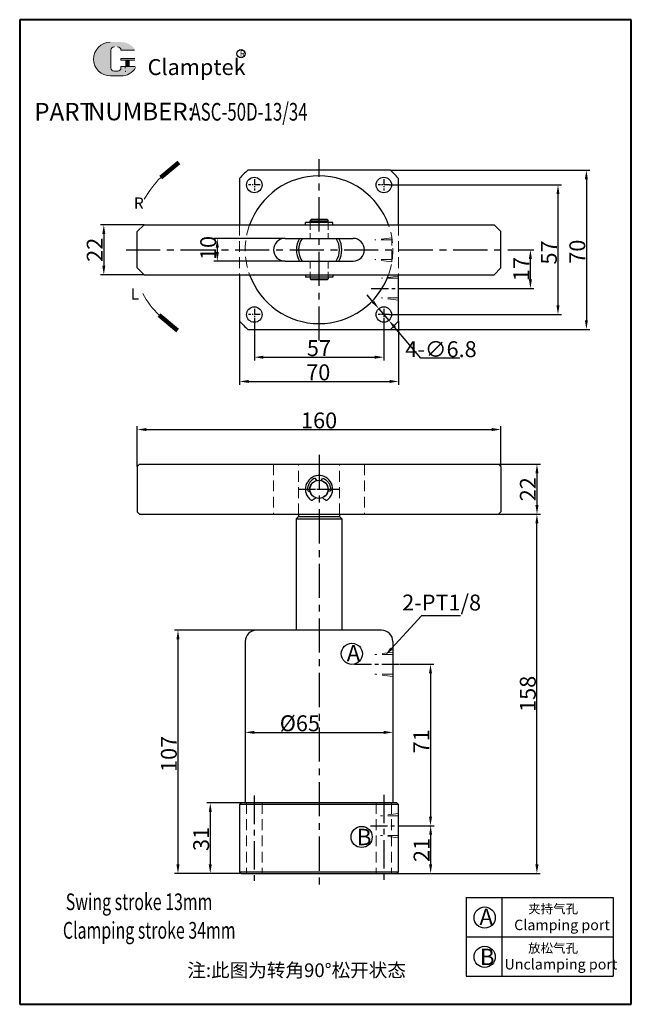
# Model space of a CAD drawing. Units: millimetres. Extents: x 1072 to 1341, y 324 to 757.
import ezdxf

# ---------------------------------------------------------------- set-up
doc = ezdxf.new("R2010")
doc.units = ezdxf.units.MM
doc.linetypes.add('CENTERX2', pattern=[4, 2.5, -0.5, 0.5, -0.5])
doc.linetypes.add('HIDDEN2', pattern=[4.7625, 3.175, -1.5875])
for name, color, linetype, lineweight in [('1L', 7, 'Continuous', 40), ('5L', 1, 'Continuous', 13), ('7L', 3, 'Continuous', 30), ('假设线', 5, 'HIDDEN2', 13)]:
    doc.layers.add(name, color=color, linetype=linetype, lineweight=lineweight)
doc.layers.add('2L', color=2, linetype='Continuous')
doc.layers.add('6', color=6, linetype='CENTERX2')
doc.styles.add('HZ', font='gbenor.shx', dxfattribs={"width": 0.75, "bigfont": 'hztxt.shx'})
doc.styles.add('ROMANS', font='ROMANS', dxfattribs={"width": 0.7})
doc.dimstyles.new('1-1', dxfattribs={"dimtxt": 5, "dimasz": 2.8, "dimexe": 1.5, "dimexo": 0, "dimgap": 0.5, "dimtad": 1, "dimtoh": 1, "dimdsep": 46, "dimlunit": 6, "dimtxsty": 'HZ', "dimcen": 3, "dimclrd": 1, "dimclre": 1, "dimclrt": 3, "dimazin": 2, "dimtfac": 0.6, "dimtmove": 0, "dimatfit": 3, "dimfxl": 1, "dimtolj": 1, "dimarcsym": 0})
doc.dimstyles.get("Standard").update_dxf_attribs({"dimscale": 14, "dimtxt": 0.18, "dimasz": 0.18, "dimexe": 0.035, "dimexo": 0.014, "dimgap": 0.02, "dimtad": 1, "dimtoh": 1, "dimrnd": 0.0005, "dimdsep": 46, "dimtxsty": 'Standard', "dimcen": 0.2, "dimclrd": 256, "dimclre": 256, "dimclrt": 3, "dimazin": 2, "dimtfac": 1, "dimtmove": 0, "dimatfit": 1, "dimfxl": 1, "dimtolj": 1, "dimtzin": 0, "dimlwd": 20, "dimlwe": 20, "dimarcsym": 0})

# ---------------------------------------------------------------- blocks, each defined once
blk = doc.blocks.new('*D35')
at = {"color": 1, "lineweight": -2, "transparency": 16777216}
for p, q in [((1234.34, 683.97), (1309.98, 683.97)), ((1308.48, 679.97), (1308.48, 630.97)), ((1234.34, 626.97), (1309.98, 626.97))]:
    blk.add_line(p, q, dxfattribs=at)
at = {"color": 1, "transparency": 16777216}
for points in [[(1307.81, 679.97), (1309.14, 679.97), (1308.48, 683.97)], [(1307.81, 630.97), (1309.14, 630.97), (1308.48, 626.97)]]:
    blk.add_solid(points, dxfattribs=at)
at = {"layer": 'Defpoints', "color": 0, "transparency": 16777216}
for p in [(1234.34, 683.97), (1234.34, 626.97), (1308.48, 626.97)]:
    blk.add_point(p, dxfattribs=at)
at = {"color": 3, "transparency": 16777216, "insert": (1304.48, 654.27), "char_height": 7, "attachment_point": 5, "rotation": 90, "style": 'HZ'}
blk.add_mtext('\\A1;57', dxfattribs=at)
blk = doc.blocks.new('*D36')
at = {"color": 1, "lineweight": -2, "transparency": 16777216}
for p, q in [((1234.71, 690.47), (1322.48, 690.47)), ((1320.98, 686.47), (1320.98, 624.47)), ((1234.71, 620.47), (1322.48, 620.47))]:
    blk.add_line(p, q, dxfattribs=at)
at = {"color": 1, "transparency": 16777216}
for points in [[(1320.31, 686.47), (1321.65, 686.47), (1320.98, 690.47)], [(1320.31, 624.47), (1321.65, 624.47), (1320.98, 620.47)]]:
    blk.add_solid(points, dxfattribs=at)
at = {"layer": 'Defpoints', "color": 0, "transparency": 16777216}
for p in [(1234.71, 690.47), (1234.71, 620.47), (1320.98, 620.47)]:
    blk.add_point(p, dxfattribs=at)
at = {"color": 3, "transparency": 16777216, "insert": (1316.98, 654.64), "char_height": 7, "attachment_point": 5, "rotation": 90, "style": 'HZ'}
blk.add_mtext('\\A1;70', dxfattribs=at)
blk = doc.blocks.new('*D37')
at = {"color": 1, "lineweight": -2, "transparency": 16777216}
for p, q in [((1174.84, 624.47), (1174.84, 606.72)), ((1231.84, 624.47), (1231.84, 606.72)), ((1178.84, 608.22), (1227.84, 608.22))]:
    blk.add_line(p, q, dxfattribs=at)
at = {"color": 1, "transparency": 16777216}
for points in [[(1178.84, 608.88), (1178.84, 607.55), (1174.84, 608.22)], [(1227.84, 608.88), (1227.84, 607.55), (1231.84, 608.22)]]:
    blk.add_solid(points, dxfattribs=at)
at = {"layer": 'Defpoints', "color": 0, "transparency": 16777216}
for p in [(1174.84, 624.47), (1231.84, 624.47), (1231.84, 608.22)]:
    blk.add_point(p, dxfattribs=at)
at = {"color": 3, "transparency": 16777216, "insert": (1203.27, 612.22), "char_height": 7, "attachment_point": 5, "style": 'HZ'}
blk.add_mtext('\\A1;57', dxfattribs=at)
blk = doc.blocks.new('*D38')
at = {"color": 1, "lineweight": -2, "transparency": 16777216}
for p, q in [((1168.34, 624.11), (1168.34, 596.06)), ((1238.34, 624.11), (1238.34, 596.06)), ((1172.34, 597.56), (1234.34, 597.56))]:
    blk.add_line(p, q, dxfattribs=at)
at = {"color": 1, "transparency": 16777216}
for points in [[(1172.34, 598.23), (1172.34, 596.89), (1168.34, 597.56)], [(1234.34, 598.23), (1234.34, 596.89), (1238.34, 597.56)]]:
    blk.add_solid(points, dxfattribs=at)
at = {"layer": 'Defpoints', "color": 0, "transparency": 16777216}
for p in [(1168.34, 624.11), (1238.34, 624.11), (1238.34, 597.56)]:
    blk.add_point(p, dxfattribs=at)
at = {"color": 3, "transparency": 16777216, "insert": (1202.97, 601.56), "char_height": 7, "attachment_point": 5, "style": 'HZ'}
blk.add_mtext('\\A1;70', dxfattribs=at)
blk = doc.blocks.new('*D39')
at = {"color": 1, "lineweight": -2, "transparency": 16777216}
for p, q in [((1227.05, 632.61), (1224.46, 635.66)), ((1229.64, 629.57), (1234.04, 624.38)), ((1248.17, 607.75), (1236.63, 621.33)), ((1265.29, 607.75), (1248.17, 607.75))]:
    blk.add_line(p, q, dxfattribs=at)
at = {"color": 1, "transparency": 16777216}
for points in [[(1227.56, 633.05), (1226.54, 632.18), (1229.64, 629.57)], [(1237.14, 621.77), (1236.12, 620.9), (1234.04, 624.38)]]:
    blk.add_solid(points, dxfattribs=at)
at = {"layer": 'Defpoints', "color": 0, "transparency": 16777216}
for p in [(1229.64, 629.57), (1234.04, 624.38)]:
    blk.add_point(p, dxfattribs=at)
at = {"color": 3, "transparency": 16777216, "insert": (1256.98, 611.75), "char_height": 7, "attachment_point": 5, "style": 'HZ'}
blk.add_mtext('\\A1;4-∅6.8', dxfattribs=at)
blk = doc.blocks.new('*D40')
at = {"color": 1, "lineweight": -2, "transparency": 16777216}
for p, q in [((1126.34, 666.47), (1107.09, 666.47)), ((1108.59, 662.47), (1108.59, 648.47)), ((1126.34, 644.47), (1107.09, 644.47))]:
    blk.add_line(p, q, dxfattribs=at)
at = {"color": 1, "transparency": 16777216}
for points in [[(1107.93, 662.47), (1109.26, 662.47), (1108.59, 666.47)], [(1107.93, 648.47), (1109.26, 648.47), (1108.59, 644.47)]]:
    blk.add_solid(points, dxfattribs=at)
at = {"layer": 'Defpoints', "color": 0, "transparency": 16777216}
for p in [(1126.34, 666.47), (1108.59, 644.47), (1126.34, 644.47)]:
    blk.add_point(p, dxfattribs=at)
at = {"color": 3, "transparency": 16777216, "insert": (1104.59, 655.47), "char_height": 7, "attachment_point": 5, "rotation": 90, "style": 'HZ'}
blk.add_mtext('\\A1;22', dxfattribs=at)
blk = doc.blocks.new('*D41')
at = {"color": 1, "lineweight": -2, "transparency": 16777216}
for p, q in [((1169.02, 412.14), (1153.94, 412.14)), ((1155.44, 408.14), (1155.44, 385.14)), ((1169.02, 381.14), (1153.94, 381.14))]:
    blk.add_line(p, q, dxfattribs=at)
at = {"color": 1, "transparency": 16777216}
for points in [[(1154.77, 408.14), (1156.11, 408.14), (1155.44, 412.14)], [(1154.77, 385.14), (1156.11, 385.14), (1155.44, 381.14)]]:
    blk.add_solid(points, dxfattribs=at)
at = {"layer": 'Defpoints', "color": 0, "transparency": 16777216}
for p in [(1169.02, 412.14), (1155.44, 381.14), (1169.02, 381.14)]:
    blk.add_point(p, dxfattribs=at)
at = {"color": 3, "transparency": 16777216, "insert": (1151.44, 396.31), "char_height": 7, "attachment_point": 5, "rotation": 90, "style": 'HZ'}
blk.add_mtext('\\A1;31', dxfattribs=at)
blk = doc.blocks.new('*D42')
at = {"color": 1, "lineweight": -2, "transparency": 16777216}
for p, q in [((1175.96, 488.14), (1139.72, 488.14)), ((1141.22, 484.14), (1141.22, 385.14)), ((1169.02, 381.14), (1139.72, 381.14))]:
    blk.add_line(p, q, dxfattribs=at)
at = {"color": 1, "transparency": 16777216}
for points in [[(1140.56, 484.14), (1141.89, 484.14), (1141.22, 488.14)], [(1140.56, 385.14), (1141.89, 385.14), (1141.22, 381.14)]]:
    blk.add_solid(points, dxfattribs=at)
at = {"layer": 'Defpoints', "color": 0, "transparency": 16777216}
for p in [(1175.96, 488.14), (1141.22, 381.14), (1169.02, 381.14)]:
    blk.add_point(p, dxfattribs=at)
at = {"color": 3, "transparency": 16777216, "insert": (1137.22, 433.73), "char_height": 7, "attachment_point": 5, "rotation": 90, "style": 'HZ'}
blk.add_mtext('\\A1;107', dxfattribs=at)
blk = doc.blocks.new('*D43')
at = {"color": 1, "lineweight": -2, "transparency": 16777216}
for p, q in [((1239.97, 402.14), (1253.94, 402.14)), ((1252.44, 398.14), (1252.44, 385.14)), ((1237.62, 381.14), (1253.94, 381.14))]:
    blk.add_line(p, q, dxfattribs=at)
at = {"color": 1, "transparency": 16777216}
for points in [[(1251.77, 398.14), (1253.1, 398.14), (1252.44, 402.14)], [(1251.77, 385.14), (1253.1, 385.14), (1252.44, 381.14)]]:
    blk.add_solid(points, dxfattribs=at)
at = {"layer": 'Defpoints', "color": 0, "transparency": 16777216}
for p in [(1239.97, 402.14), (1237.62, 381.14), (1252.44, 381.14)]:
    blk.add_point(p, dxfattribs=at)
at = {"color": 3, "transparency": 16777216, "insert": (1248.44, 391.47), "char_height": 7, "attachment_point": 5, "rotation": 90, "style": 'HZ'}
blk.add_mtext('\\A1;21', dxfattribs=at)
blk = doc.blocks.new('*D44')
at = {"color": 1, "lineweight": -2, "transparency": 16777216}
for p, q in [((1238.71, 473.14), (1253.86, 473.14)), ((1252.36, 469.14), (1252.36, 406.14)), ((1239.97, 402.14), (1253.86, 402.14))]:
    blk.add_line(p, q, dxfattribs=at)
at = {"color": 1, "transparency": 16777216}
for points in [[(1251.7, 469.14), (1253.03, 469.14), (1252.36, 473.14)], [(1251.7, 406.14), (1253.03, 406.14), (1252.36, 402.14)]]:
    blk.add_solid(points, dxfattribs=at)
at = {"layer": 'Defpoints', "color": 0, "transparency": 16777216}
for p in [(1238.71, 473.14), (1239.97, 402.14), (1252.36, 402.14)]:
    blk.add_point(p, dxfattribs=at)
at = {"color": 3, "transparency": 16777216, "insert": (1248.36, 439.25), "char_height": 7, "attachment_point": 5, "rotation": 90, "style": 'HZ'}
blk.add_mtext('\\A1;71', dxfattribs=at)
blk = doc.blocks.new('*D45')
at = {"color": 1, "lineweight": -2, "transparency": 16777216}
for p, q in [((1170.82, 447.64), (1170.82, 441.7)), ((1235.82, 447.64), (1235.82, 441.7)), ((1174.82, 443.2), (1231.82, 443.2))]:
    blk.add_line(p, q, dxfattribs=at)
at = {"color": 1, "transparency": 16777216}
for points in [[(1174.82, 443.87), (1174.82, 442.53), (1170.82, 443.2)], [(1231.82, 443.87), (1231.82, 442.53), (1235.82, 443.2)]]:
    blk.add_solid(points, dxfattribs=at)
at = {"layer": 'Defpoints', "color": 0, "transparency": 16777216}
for p in [(1170.82, 447.64), (1235.82, 447.64), (1235.82, 443.2)]:
    blk.add_point(p, dxfattribs=at)
at = {"color": 3, "transparency": 16777216, "insert": (1194.87, 447.2), "char_height": 7, "attachment_point": 5, "style": 'HZ'}
blk.add_mtext('\\A1;%%c65', dxfattribs=at)
blk = doc.blocks.new('*D46')
at = {"color": 1, "lineweight": -2, "transparency": 16777216}
for p, q in [((1188.34, 660.47), (1157.03, 660.47)), ((1158.53, 656.47), (1158.53, 654.47)), ((1188.34, 650.47), (1157.03, 650.47))]:
    blk.add_line(p, q, dxfattribs=at)
at = {"color": 1, "transparency": 16777216}
for points in [[(1157.86, 656.47), (1159.2, 656.47), (1158.53, 660.47)], [(1157.86, 654.47), (1159.2, 654.47), (1158.53, 650.47)]]:
    blk.add_solid(points, dxfattribs=at)
at = {"layer": 'Defpoints', "color": 0, "transparency": 16777216}
for p in [(1188.34, 660.47), (1158.53, 650.47), (1188.34, 650.47)]:
    blk.add_point(p, dxfattribs=at)
at = {"color": 3, "transparency": 16777216, "insert": (1154.53, 656.26), "char_height": 7, "attachment_point": 5, "rotation": 90, "style": 'HZ'}
blk.add_mtext('\\A1;10', dxfattribs=at)
blk = doc.blocks.new('*D47')
at = {"color": 1, "lineweight": -2, "transparency": 16777216}
for p, q in [((1289.53, 655.47), (1297.84, 655.47)), ((1296.34, 642.47), (1296.34, 651.47)), ((1242.59, 638.47), (1297.84, 638.47))]:
    blk.add_line(p, q, dxfattribs=at)
at = {"color": 1, "transparency": 16777216}
for points in [[(1295.67, 651.47), (1297.01, 651.47), (1296.34, 655.47)], [(1295.67, 642.47), (1297.01, 642.47), (1296.34, 638.47)]]:
    blk.add_solid(points, dxfattribs=at)
at = {"layer": 'Defpoints', "color": 0, "transparency": 16777216}
for p in [(1289.53, 655.47), (1296.34, 655.47), (1242.59, 638.47)]:
    blk.add_point(p, dxfattribs=at)
at = {"color": 3, "transparency": 16777216, "insert": (1292.34, 646.97), "char_height": 7, "attachment_point": 5, "rotation": 90, "style": 'HZ'}
blk.add_mtext('\\A1;17', dxfattribs=at)
blk = doc.blocks.new('*D48')
at = {"color": 1, "lineweight": -2, "transparency": 16777216}
for p, q in [((1282.34, 561.14), (1300.73, 561.14)), ((1299.23, 557.14), (1299.23, 543.14)), ((1282.34, 539.14), (1300.73, 539.14))]:
    blk.add_line(p, q, dxfattribs=at)
at = {"color": 1, "transparency": 16777216}
for points in [[(1298.56, 557.14), (1299.9, 557.14), (1299.23, 561.14)], [(1298.56, 543.14), (1299.9, 543.14), (1299.23, 539.14)]]:
    blk.add_solid(points, dxfattribs=at)
at = {"layer": 'Defpoints', "color": 0, "transparency": 16777216}
for p in [(1282.34, 561.14), (1282.34, 539.14), (1299.23, 539.14)]:
    blk.add_point(p, dxfattribs=at)
at = {"color": 3, "transparency": 16777216, "insert": (1295.23, 550.14), "char_height": 7, "attachment_point": 5, "rotation": 90, "style": 'HZ'}
blk.add_mtext('\\A1;22', dxfattribs=at)
blk = doc.blocks.new('*D49')
at = {"color": 1, "lineweight": -2, "transparency": 16777216}
for p, q in [((1123.34, 560.14), (1123.34, 577.91)), ((1127.34, 576.41), (1279.34, 576.41)), ((1283.34, 560.14), (1283.34, 577.91))]:
    blk.add_line(p, q, dxfattribs=at)
at = {"color": 1, "transparency": 16777216}
for points in [[(1127.34, 577.07), (1127.34, 575.74), (1123.34, 576.41)], [(1279.34, 577.07), (1279.34, 575.74), (1283.34, 576.41)]]:
    blk.add_solid(points, dxfattribs=at)
at = {"layer": 'Defpoints', "color": 0, "transparency": 16777216}
for p in [(1283.34, 576.41), (1123.34, 560.14), (1283.34, 560.14)]:
    blk.add_point(p, dxfattribs=at)
at = {"color": 3, "transparency": 16777216, "insert": (1203.34, 580.41), "char_height": 7, "attachment_point": 5, "style": 'HZ'}
blk.add_mtext('\\A1;160', dxfattribs=at)
blk = doc.blocks.new('*D50')
at = {"color": 1, "lineweight": -2, "transparency": 16777216}
for p, q in [((1282.34, 539.14), (1300.7, 539.14)), ((1299.2, 385.14), (1299.2, 535.14)), ((1237.62, 381.14), (1300.7, 381.14))]:
    blk.add_line(p, q, dxfattribs=at)
at = {"color": 1, "transparency": 16777216}
for points in [[(1298.53, 535.14), (1299.87, 535.14), (1299.2, 539.14)], [(1298.53, 385.14), (1299.87, 385.14), (1299.2, 381.14)]]:
    blk.add_solid(points, dxfattribs=at)
at = {"layer": 'Defpoints', "color": 0, "transparency": 16777216}
for p in [(1282.34, 539.14), (1299.2, 539.14), (1237.62, 381.14)]:
    blk.add_point(p, dxfattribs=at)
at = {"color": 3, "transparency": 16777216, "insert": (1295.2, 460.14), "char_height": 7, "attachment_point": 5, "rotation": 90, "style": 'HZ'}
blk.add_mtext('\\A1;158', dxfattribs=at)

msp = doc.modelspace()

# ---------------------------------------------------------------- hatches: boundary and pattern name
at = {"layer": '5L', "linetype": 'Continuous', "ltscale": 0.5}
h = msp.add_hatch(color=256, dxfattribs=at)
edge = h.paths.add_edge_path()
edge.add_arc((1113.223, 743.224), 1.538, 90, 180, ccw=False)
edge.add_line((1113.223, 744.762), (1114.608, 744.762))
edge.add_arc((1114.608, 743.224), 1.538, 0, 90, ccw=False)
edge.add_line((1116.146, 743.224), (1122.032, 743.224))
edge.add_arc((1122.032, 743.481), 0.256, 270, 394.84419)
edge.add_arc((1116.142, 739.38), 7.434, 34.84419, 90.7201)
edge.add_line((1116.048, 746.813), (1111.424, 746.813))
edge.add_arc((1111.517, 739.38), 7.434, 90.7201, 270)
edge.add_line((1111.517, 731.946), (1115.803, 731.946))
edge.add_ellipse((1115.803, 739.38), major_axis=(19.482, 0), ratio=0.3815789, start_angle=270, end_angle=270.7201)
edge.add_arc((1116.142, 739.38), 7.434, 269.2799, 330.00001)
edge.add_arc((1122.358, 735.791), 0.256, 330.00016, 450)
edge.add_line((1122.358, 736.047), (1116.146, 736.047))
edge.add_line((1116.146, 736.047), (1116.146, 735.535))
edge.add_arc((1114.608, 735.535), 1.538, -90, 0, ccw=False)
edge.add_line((1114.608, 733.997), (1113.223, 733.997))
edge.add_arc((1113.223, 735.535), 1.538, 180, 270, ccw=False)
edge.add_line((1111.685, 735.535), (1111.685, 743.224))
at = {"layer": '5L', "ltscale": 0.5}
for points in [[(1122.289, 739.636), (1116.146, 739.636), (1116.146, 738.867), (1122.289, 738.867)], [(1122.289, 739.636), (1116.146, 739.636), (1116.146, 738.867), (1122.289, 738.867)], [(1119.781, 738.867), (1118.243, 738.867), (1118.243, 736.047), (1119.781, 736.047)], [(1119.781, 738.867), (1118.243, 738.867), (1118.243, 736.047), (1119.781, 736.047)]]:
    msp.add_hatch(color=256, dxfattribs=at).paths.add_polyline_path(points)

# ---------------------------------------------------------------- linework, layer by layer
for p, q in [((1209.364, 667.475), (1197.371, 667.475)), ((1197.371, 666.475), (1197.371, 667.475)), ((1199.838, 668.725), (1199.338, 668.225)), ((1199.338, 667.475), (1199.338, 668.225)), ((1199.338, 668.225), (1207.338, 668.225)), ((1206.838, 668.725), (1199.838, 668.725)), ((1206.838, 668.725), (1207.338, 668.225)), ((1207.338, 667.475), (1207.338, 668.225)), ((1209.364, 666.475), (1209.364, 667.475)), ((1126.338, 666.475), (1123.338, 663.475)), ((1123.338, 647.475), (1123.338, 663.475)), ((1126.338, 666.475), (1280.338, 666.475)), ((1280.338, 666.475), (1283.338, 663.475)), ((1283.338, 647.475), (1283.338, 663.475)), ((1188.338, 660.475), (1218.338, 660.475)), ((1188.338, 650.475), (1218.338, 650.475)), ((1126.338, 644.475), (1123.338, 647.475)), ((1280.338, 644.475), (1283.338, 647.475)), ((1126.338, 644.475), (1280.338, 644.475)), ((1197.371, 644.475), (1197.371, 643.475)), ((1209.364, 643.475), (1197.371, 643.475)), ((1199.338, 643.475), (1199.338, 642.725)), ((1199.838, 642.225), (1199.338, 642.725)), ((1199.338, 642.725), (1207.338, 642.725)), ((1206.838, 642.225), (1199.838, 642.225)), ((1207.338, 642.725), (1206.838, 642.225)), ((1207.338, 643.475), (1207.338, 642.725)), ((1209.364, 644.475), (1209.364, 643.475)), ((1123.338, 560.14), (1124.338, 561.14)), ((1123.338, 560.14), (1123.338, 540.14)), ((1124.338, 561.14), (1282.338, 561.14)), ((1282.338, 561.14), (1283.338, 560.14)), ((1283.338, 560.14), (1283.338, 540.14)), ((1123.338, 540.14), (1124.338, 539.14)), ((1124.338, 539.14), (1282.338, 539.14)), ((1193.321, 537.14), (1194.321, 538.14)), ((1193.321, 537.14), (1193.321, 488.14)), ((1193.321, 537.14), (1213.321, 537.14)), ((1194.321, 539.14), (1194.321, 538.14)), ((1194.321, 538.14), (1212.321, 538.14)), ((1212.321, 539.14), (1212.321, 538.14)), ((1212.321, 538.14), (1213.321, 537.14)), ((1213.321, 537.14), (1213.321, 488.14)), ((1282.338, 539.14), (1283.338, 540.14)), ((1168.321, 381.84), (1169.021, 381.14)), ((1268.024, 370.506), (1332.824, 370.506)), ((1268.024, 370.506), (1268.024, 335.946)), ((1283.771, 370.506), (1283.771, 335.946)), ((1332.824, 370.506), (1332.824, 335.946)), ((1268.024, 353.226), (1332.824, 353.226)), ((1268.024, 335.946), (1332.824, 335.946))]:
    msp.add_line(p, q)
at = {"color": 1}
for p, q in [((1248.407, 494.438), (1235.151, 480.023)), ((1265.643, 494.438), (1248.407, 494.438))]:
    msp.add_line(p, q, dxfattribs=at)
at = {"linetype": 'ByBlock'}
for p, q in [((1230.821, 488.14), (1175.821, 488.14)), ((1170.821, 483.14), (1170.821, 412.14)), ((1235.821, 483.14), (1235.821, 412.14)), ((1169.021, 412.14), (1168.321, 411.44)), ((1168.321, 411.44), (1168.321, 381.84)), ((1238.321, 411.44), (1168.321, 411.44)), ((1237.621, 412.14), (1169.021, 412.14)), ((1238.321, 411.44), (1237.621, 412.14)), ((1238.321, 381.84), (1238.321, 411.44)), ((1168.321, 381.84), (1238.321, 381.84)), ((1169.021, 381.14), (1237.621, 381.14)), ((1237.621, 381.14), (1238.321, 381.84))]:
    msp.add_line(p, q, dxfattribs=at)
for points in [[(1234.707, 690.475), (1171.97, 690.475)], [(1168.338, 686.843), (1168.338, 666.475)], [(1238.338, 666.475), (1238.338, 686.843)], [(1168.338, 644.475), (1168.338, 624.106)], [(1238.338, 624.106), (1238.338, 644.475)], [(1171.97, 620.475), (1234.707, 620.475)]]:
    msp.add_lwpolyline(points, dxfattribs=at)
for centre in [(1174.838, 683.975), (1231.838, 683.975), (1174.838, 626.975), (1231.838, 626.975)]:
    msp.add_circle(centre, 3.4, dxfattribs=at)
for centre in [(1203.249, 550.14), (1203.321, 550.14)]:
    msp.add_circle(centre, 4)
for centre, radius, start, end in [((1203.338, 655.475), 47, 131.86831, 138.13169), ((1203.338, 655.475), 47, 41.86831, 48.13169), ((1203.338, 655.475), 32.5, 19.78317, 160.21683), ((1203.338, 655.475), 32.5, 199.78317, 340.21683), ((1203.338, 655.475), 47, 221.86831, 228.13169), ((1203.338, 655.475), 47, 311.86831, 318.13169), ((1175.821, 483.14), 5, 90, 180), ((1230.821, 483.14), 5, 0, 90)]:
    msp.add_arc(centre, radius, start, end, dxfattribs=at)
for centre, radius, start, end in [((1188.338, 655.475), 5, 90, 270), ((1203.338, 655.475), 10, 150, 210), ((1203.338, 655.475), 9, 146.25101, 213.74899), ((1203.338, 655.475), 9, 326.25101, 33.74899), ((1203.338, 655.475), 10, 330, 30), ((1218.338, 655.475), 5, 270, 90), ((1203.312, 550.145), 5.996, 305.82423, 224.99172)]:
    msp.add_arc(centre, radius, start, end)
for points in [[(1202.321, 554.031), (1201.821, 554.811), (1199.857, 553.847), (1198.917, 552.67), (1198.402, 551.293), (1198.621, 549.236), (1199.334, 549.325)], [(1204.321, 554.031), (1204.822, 554.811), (1206.786, 553.847), (1207.726, 552.67), (1208.24, 551.293), (1208.021, 549.236), (1207.309, 549.325)], [(1199.071, 545.905), (1200.207, 545.332), (1200.554, 545.496), (1201.887, 546.434)]]:
    msp.add_spline(points, degree=3)
msp.add_open_spline([(1206.821, 545.283), (1206.695, 545.239), (1206.454, 545.216), (1205.723, 545.658), (1205.207, 546.068), (1204.79, 546.4)], degree=3, knots=[0.8542974, 0.8542974, 0.8542974, 0.8542974, 1.2729465, 1.6563884, 3.2855776, 3.2855776, 3.2855776, 3.2855776])
at = {"color": 1}
msp.add_solid([(1234.66, 480.474), (1235.641, 479.571), (1232.443, 477.078)], dxfattribs=at)
at = {"layer": '1L', "linetype": 'ByBlock'}
for p, q in [((1071.561, 756.678), (1071.561, 323.59)), ((1340.757, 756.678), (1071.561, 756.678)), ((1340.757, 323.59), (1340.757, 756.678)), ((1071.561, 323.59), (1340.757, 323.59))]:
    msp.add_line(p, q, dxfattribs=at)
at = {"layer": '2L'}
for centre in [(1217.77, 477.763), (1222.058, 397.208), (1276.212, 361.743), (1276.212, 344.463)]:
    msp.add_circle(centre, 4.656, dxfattribs=at)
at = {"layer": '5L', "ltscale": 0.5}
for p, q in [((1111.685, 743.224), (1111.685, 735.535)), ((1111.685, 743.224), (1111.685, 735.535)), ((1122.032, 743.224), (1116.146, 743.224)), ((1122.032, 743.224), (1116.146, 743.224)), ((1116.146, 739.636), (1122.289, 739.636)), ((1116.146, 739.636), (1122.289, 739.636)), ((1122.289, 738.867), (1116.146, 738.867)), ((1122.289, 738.867), (1116.146, 738.867)), ((1118.243, 738.867), (1118.243, 736.047)), ((1118.243, 738.867), (1118.243, 736.047)), ((1119.781, 738.867), (1119.781, 736.047)), ((1119.781, 738.867), (1119.781, 736.047)), ((1114.249, 733.997), (1113.223, 733.997)), ((1114.249, 733.997), (1113.223, 733.997))]:
    msp.add_line(p, q, dxfattribs=at)
at = {"layer": '5L', "lineweight": 0, "ltscale": 0.5}
for p, q in [((1111.685, 735.535), (1111.685, 743.224)), ((1111.685, 735.535), (1111.685, 743.224)), ((1116.146, 743.224), (1122.032, 743.224)), ((1116.146, 743.224), (1122.032, 743.224)), ((1116.146, 743.224), (1122.032, 743.224)), ((1116.146, 743.224), (1122.032, 743.224)), ((1116.146, 739.636), (1116.146, 738.867)), ((1116.146, 739.636), (1116.146, 738.867)), ((1119.781, 738.867), (1118.243, 738.867)), ((1118.243, 738.867), (1118.243, 736.047)), ((1118.243, 738.867), (1118.243, 736.047)), ((1119.781, 738.867), (1118.243, 738.867)), ((1119.781, 736.047), (1119.781, 738.867)), ((1119.781, 736.047), (1119.781, 738.867)), ((1114.608, 733.997), (1113.223, 733.997)), ((1114.608, 733.997), (1113.223, 733.997)), ((1114.608, 733.997), (1113.223, 733.997)), ((1114.608, 733.997), (1113.223, 733.997))]:
    msp.add_line(p, q, dxfattribs=at)
at = {"layer": '5L', "ltscale": 0.2}
msp.add_line((1111.517, 731.946), (1116.142, 731.946), dxfattribs=at)
at = {"layer": '5L', "color": 1, "lineweight": 0, "ltscale": 0.5}
for p, q in [((1116.146, 736.047), (1116.146, 735.535)), ((1116.146, 736.047), (1116.146, 735.535)), ((1116.146, 736.047), (1116.146, 735.535)), ((1116.146, 736.047), (1116.146, 735.535)), ((1122.358, 736.047), (1116.146, 736.047)), ((1122.358, 736.047), (1116.146, 736.047)), ((1122.358, 736.047), (1116.146, 736.047)), ((1122.358, 736.047), (1116.146, 736.047)), ((1118.243, 736.047), (1119.781, 736.047)), ((1118.243, 736.047), (1119.781, 736.047))]:
    msp.add_line(p, q, dxfattribs=at)
at = {"layer": '5L', "color": 1, "ltscale": 0.5}
for p, q in [((1122.358, 736.047), (1116.146, 736.047)), ((1122.358, 736.047), (1116.146, 736.047)), ((1117.974, 735.791), (1117.974, 735.406)), ((1117.974, 735.791), (1117.974, 735.406))]:
    msp.add_line(p, q, dxfattribs=at)
at = {"layer": '5L', "ltscale": 0.5}
for centre, radius, start, end in [((1111.517, 739.38), 7.434, 90.7201, 270), ((1111.517, 739.38), 7.434, 90.7201, 270), ((1113.223, 743.224), 1.538, 90, 180), ((1113.223, 743.224), 1.538, 90, 180), ((1113.223, 735.535), 1.538, 180, 270), ((1113.223, 735.535), 1.538, 180, 270)]:
    msp.add_arc(centre, radius, start, end, dxfattribs=at)
at = {"layer": '5L', "lineweight": 0, "ltscale": 0.5}
for centre, radius, start, end in [((1111.517, 739.38), 7.434, 90.7201, 270), ((1111.517, 739.38), 7.434, 90.7201, 270), ((1111.517, 739.38), 7.434, 90.7201, 270), ((1111.517, 739.38), 7.434, 90.7201, 270), ((1113.223, 743.224), 1.538, 90, 180), ((1113.223, 743.224), 1.538, 90, 180), ((1114.608, 743.224), 1.538, 0, 90), ((1114.608, 743.224), 1.538, 360, 90), ((1114.608, 743.224), 1.538, 360, 90), ((1114.608, 743.224), 1.538, 0, 90), ((1113.223, 735.535), 1.538, 180, 270), ((1113.223, 735.535), 1.538, 180, 270), ((1114.608, 735.535), 1.538, 270, 0), ((1114.608, 735.535), 1.538, 270, 0), ((1114.608, 735.535), 1.538, 270, 0), ((1114.608, 735.535), 1.538, 270, 0)]:
    msp.add_arc(centre, radius, start, end, dxfattribs=at)
at = {"layer": '5L', "color": 1, "ltscale": 0.5}
for centre, radius, start, end in [((1116.142, 739.38), 7.434, 269.2799, 330), ((1116.142, 739.38), 7.434, 269.2799, 330), ((1118.009, 733.868), 0.128, 330, 90), ((1118.009, 733.868), 0.128, 330, 90)]:
    msp.add_arc(centre, radius, start, end, dxfattribs=at)
at = {"layer": '5L', "color": 1, "lineweight": 0, "ltscale": 0.5}
for centre, radius, start, end in [((1116.142, 739.38), 7.434, 269.2799, 330.00001), ((1116.142, 739.38), 7.434, 269.2799, 330.00001), ((1118.009, 733.868), 0.128, 330.00016, 90), ((1118.009, 733.868), 0.128, 330.00016, 90), ((1118.009, 733.868), 0.128, 330.00016, 90), ((1118.009, 733.868), 0.128, 330.00016, 90)]:
    msp.add_arc(centre, radius, start, end, dxfattribs=at)
at = {"layer": '5L'}
for centre, start, end in [((1161.95, 658.276), 134.35881, 151.32338), ((1161.257, 655.643), 208.67662, 225.64119)]:
    msp.add_arc(centre, 40.505, start, end, dxfattribs=at)
at = {"layer": '6', "ltscale": 6}
for p, q in [((1203.338, 615.579), (1203.338, 695.37)), ((1118.396, 655.475), (1289.526, 655.475)), ((1203.321, 565.329), (1203.321, 373.926))]:
    msp.add_line(p, q, dxfattribs=at)
at = {"layer": '6'}
for p, q in [((1174.838, 686.475), (1174.838, 681.475)), ((1231.838, 686.475), (1231.838, 681.475)), ((1177.338, 683.975), (1172.338, 683.975)), ((1234.338, 683.975), (1229.338, 683.975)), ((1174.838, 629.475), (1174.838, 624.475)), ((1231.838, 629.475), (1231.838, 624.475)), ((1177.338, 626.975), (1172.338, 626.975)), ((1234.338, 626.975), (1229.338, 626.975))]:
    msp.add_line(p, q, dxfattribs=at)
at = {"layer": '6', "ltscale": 3}
for p, q in [((1226.316, 638.475), (1242.592, 638.475)), ((1194.321, 550.14), (1212.321, 550.14)), ((1218.936, 473.14), (1238.707, 473.14)), ((1225.973, 402.14), (1239.97, 402.14))]:
    msp.add_line(p, q, dxfattribs=at)
at = {"layer": '6', "color": 6, "ltscale": 2}
msp.add_line((1196.323, 550.14), (1210.32, 550.14), dxfattribs=at)
at = {"layer": '6', "ltscale": 5}
for p, q in [((1231.821, 415.784), (1231.821, 376.178)), ((1174.821, 415.366), (1174.821, 376.218))]:
    msp.add_line(p, q, dxfattribs=at)
at = {"layer": '7L', "color": 1}
msp.add_circle((1168.974, 741.715), 1.79, dxfattribs=at)
at = {"layer": '假设线'}
for p, q in [((1199.338, 667.475), (1199.338, 660.475)), ((1207.338, 667.475), (1207.338, 660.475)), ((1199.338, 650.475), (1199.338, 643.475)), ((1207.338, 650.475), (1207.338, 643.475))]:
    msp.add_line(p, q, dxfattribs=at)
at = {"layer": '假设线', "ltscale": 1.5}
for p, q in [((1168.338, 666.475), (1168.338, 644.475)), ((1238.338, 666.475), (1238.338, 644.475)), ((1235.404, 660.772), (1227.821, 659.825)), ((1235.404, 659.825), (1227.821, 659.825)), ((1235.404, 650.177), (1235.404, 660.772)), ((1235.404, 650.177), (1227.821, 651.125)), ((1235.404, 651.125), (1227.821, 651.125)), ((1238.338, 643.938), (1230.756, 642.99)), ((1238.338, 642.99), (1230.756, 642.99)), ((1238.338, 634.29), (1230.756, 634.29)), ((1238.338, 633.342), (1230.756, 634.29)), ((1183.338, 561.14), (1183.338, 539.14)), ((1194.321, 539.14), (1194.321, 561.14)), ((1212.321, 539.14), (1212.321, 561.14)), ((1223.338, 561.14), (1223.338, 539.14)), ((1235.821, 478.49), (1227.821, 477.49)), ((1235.821, 477.49), (1227.821, 477.49)), ((1235.821, 468.79), (1227.821, 468.79)), ((1235.821, 467.79), (1227.821, 468.79)), ((1171.421, 412.14), (1171.421, 381.14)), ((1178.221, 412.14), (1178.221, 381.14)), ((1228.421, 412.14), (1228.421, 381.14)), ((1235.221, 412.14), (1235.221, 381.14)), ((1238.321, 407.49), (1230.321, 406.49)), ((1238.321, 406.49), (1230.321, 406.49)), ((1238.321, 396.79), (1230.321, 397.79)), ((1238.321, 397.79), (1230.321, 397.79))]:
    msp.add_line(p, q, dxfattribs=at)
for start, end in [(160.21683, 199.78317), (340.21683, 19.78317)]:
    msp.add_arc((1203.338, 655.475), 32.5, start, end, dxfattribs=at)

# ---------------------------------------------------------------- texts
at = {"char_height": 7.776, "attachment_point": 1, "style": 'ROMANS'}
for s, insert, width in [('PART', (1078.005, 720.067), 23.59238), ('NUMBER:', (1101.597, 720.192), 37.55808)]:
    msp.add_mtext(s, dxfattribs=dict(at, insert=insert, width=width))
for s, insert, char_height, width, attachment_point in [('{\\fSimSun|b0|i0|c134|p2;R}', (1121.838, 678.502), 5, 15.66007, 1), ('{\\fSimSun|b0|i0|c134|p2;L}', (1120.455, 633.536), 5, 15.66007, 7), ('A', (1215.472, 481.631), 7.2, 7.45473, 1), ('B', (1219.955, 400.785), 7.2, 7.45473, 1), ('{\\fSimSun|b0|i0|c134|p54;\\H1.12x;夹持气孔}', (1295.345, 367.599), 3.6, 45.6473, 1), ('A', (1273.914, 365.611), 7.2, 7.45473, 1), ('{\\fFangSong_GB2312|b0|i0|c134|p49;\\H1.067x;Clamping port}', (1289.2, 360.81), 4.32, 43.11504, 1), ('{\\fSimSun|b0|i0|c134|p54;放松气孔}', (1295.345, 350.319), 4.032, 45.6473, 1), ('B', (1274.108, 348.04), 7.2, 7.45473, 1), ('{\\fSimSun|b0|i0|c134|p54;注:此图为转角90%%d松开状态}', (1145.329, 341.584), 6, 142.44963, 1), ('{\\fFangSong_GB2312|b0|i0|c134|p49;Unclamping port}', (1284.937, 343.53), 4.608, 72.03092, 1)]:
    msp.add_mtext(s, dxfattribs=dict(insert=insert, char_height=char_height, width=width, attachment_point=attachment_point))
at = {"color": 3, "insert": (1257.275, 499.402), "char_height": 7, "attachment_point": 5, "style": 'HZ'}
msp.add_mtext('2-PT1/8', dxfattribs=at)
at = {"layer": '1L', "style": 'ROMANS', "width": 0.7}
for s, height, p in [('ASC-50D-13/34', 7.776, (1146.698, 712.291)), ('Swing stroke 13mm', 7.344, (1091.834, 365.01)), ('Clamping stroke 34mm', 7.344, (1090.577, 352.458))]:
    msp.add_text(s, height=height, dxfattribs=at).set_placement(p)
at = {"layer": '7L', "insert": (1168.356, 743.201), "char_height": 2.86654, "width": 3.07754, "attachment_point": 1}
msp.add_mtext('{\\fKaiTi_GB2312|b0|i0|c134|p49;\\C1;R}', dxfattribs=at)
at = {"layer": '7L', "color": 240, "insert": (1127.87, 739.337), "char_height": 6.9984, "width": 60.25389, "attachment_point": 1}
msp.add_mtext('{\\fTimes New Roman|b1|i1|c0|p18;\\C1;Clamptek}', dxfattribs=at)

# ---------------------------------------------------------------- dimensions: what is measured, and where the dimension line sits
for base, p1, p2, picture, middle in [((1320.979, 620.475), (1234.707, 690.475), (1234.707, 620.475), '*D36', (1320.979, 654.638)), ((1308.476, 626.975), (1234.338, 683.975), (1234.338, 626.975), '*D35', (1308.476, 654.27)), ((1158.531, 650.475), (1188.338, 660.475), (1188.338, 650.475), '*D46', (1158.531, 656.256)), ((1141.222, 381.14), (1175.964, 488.14), (1169.021, 381.14), '*D42', (1141.222, 433.727)), ((1252.364, 402.14), (1238.707, 473.14), (1239.97, 402.14), '*D44', (1252.364, 439.255)), ((1155.441, 381.14), (1169.021, 412.14), (1169.021, 381.14), '*D41', (1155.441, 396.311)), ((1252.438, 381.14), (1239.97, 402.14), (1237.621, 381.14), '*D43', (1252.438, 391.468))]:
    dim = msp.add_linear_dim(base=base, p1=p1, p2=p2, angle=90, dimstyle='1-1', override={"dimtxt": 7, "dimasz": 4})
    dim.commit()
    dim.dimension.update_dxf_attribs({"geometry": picture, "text_midpoint": middle, "dimtype": 160})
for base, p1, p2, picture, middle in [((1108.593, 644.475), (1126.338, 666.475), (1126.338, 644.475), '*D40', (1104.593, 655.475)), ((1296.34, 655.475), (1242.592, 638.475), (1289.526, 655.475), '*D47', (1292.34, 646.975)), ((1299.228, 539.14), (1282.338, 561.14), (1282.338, 539.14), '*D48', (1295.228, 550.14)), ((1299.199, 539.14), (1237.621, 381.14), (1282.338, 539.14), '*D50', (1295.199, 460.14))]:
    dim = msp.add_linear_dim(base=base, p1=p1, p2=p2, angle=90, dimstyle='1-1', override={"dimtxt": 7, "dimasz": 4})
    dim.commit()
    dim.dimension.update_dxf_attribs({"geometry": picture, "text_midpoint": middle})
dim = msp.add_diameter_dim_2p(p1=(1229.637, 629.566), p2=(1234.04, 624.383), text='4-<>', dimstyle='1-1', override={"dimtxt": 7, "dimasz": 4})
dim.commit()
dim.dimension.update_dxf_attribs({"geometry": '*D39', "text_midpoint": (1256.978, 607.754), "dimtype": 163})
for base, p1, p2, picture, middle in [((1238.338, 597.561), (1168.338, 624.106), (1238.338, 624.106), '*D38', (1202.97, 597.561)), ((1231.838, 608.215), (1174.838, 624.475), (1231.838, 624.475), '*D37', (1203.268, 608.215))]:
    dim = msp.add_linear_dim(base=base, p1=p1, p2=p2, dimstyle='1-1', override={"dimtxt": 7, "dimasz": 4})
    dim.commit()
    dim.dimension.update_dxf_attribs({"geometry": picture, "text_midpoint": middle, "dimtype": 160})
dim = msp.add_linear_dim(base=(1283.338, 576.406), p1=(1123.338, 560.14), p2=(1283.338, 560.14), dimstyle='1-1', override={"dimtxt": 7, "dimasz": 4})
dim.commit()
dim.dimension.update_dxf_attribs({"geometry": '*D49', "text_midpoint": (1203.338, 580.406)})
dim = msp.add_linear_dim(base=(1235.821, 443.199), p1=(1170.821, 447.64), p2=(1235.821, 447.64), text='%%c<>', dimstyle='1-1', override={"dimtxt": 7, "dimasz": 4})
dim.commit()
dim.dimension.update_dxf_attribs({"geometry": '*D45', "text_midpoint": (1194.868, 443.199), "dimtype": 160})

# ---------------------------------------------------------------- leaders
at = {"layer": '5L'}
for points in [[(1141.679, 693.933), (1133.631, 687.237)], [(1140.986, 619.987), (1132.938, 626.682)]]:
    msp.add_leader(points, dimstyle='Standard', override={"dimscale": 1, "dimtxt": 4, "dimasz": 4, "dimexe": 1.25, "dimexo": 0, "dimgap": 0.625, "dimtoh": 0, "dimdec": 1, "dimrnd": 0, "dimzin": 12, "dimcen": 2.5, "dimclrd": 1, "dimadec": 1, "dimazin": 1, "dimtdec": 1, "dimtmove": 1, "dimatfit": 3, "dimtzin": 8, "dimlwd": 65534, "dimlwe": 65534}, dxfattribs=at)

doc.saveas('drawing.dxf')
